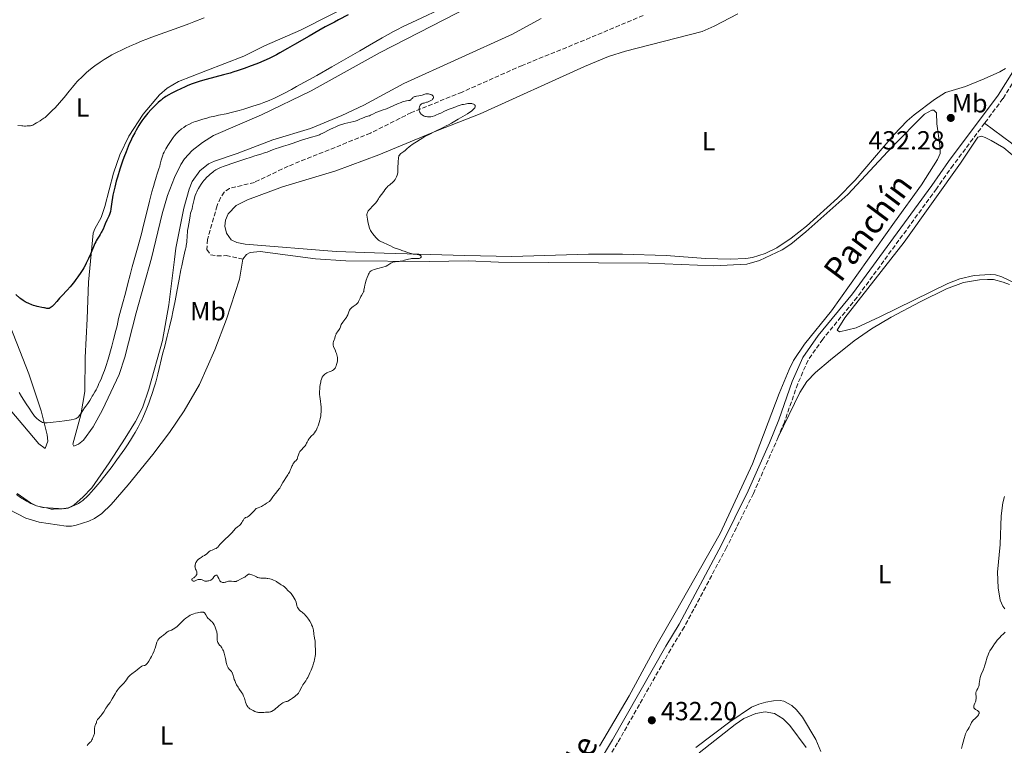
# Model space of a CAD drawing. Units: metres. Extents: x 629151 to 632636, y 4662532 to 4664909.
# Drawn here: x 629688 to 630065, y 4663812 to 4664089 of the extents above; entities that cross this region are included whole.
import ezdxf
from ezdxf.enums import TextEntityAlignment as Align

# ---------------------------------------------------------------- set-up
doc = ezdxf.new("R2010")
doc.units = ezdxf.units.M
doc.header["$MEASUREMENT"] = 0
doc.linetypes.add('DGN Style 3', pattern=[2.435891, 1.739922, -0.695969])
for name, color, linetype, lineweight in [('Acequia de obra', 4, 'Continuous', 0), ('Camino', 7, 'DGN Style 3', 0), ('Cota de punto acotado terreno', 7, 'Continuous', 0), ('Curva de nivel directora', 30, 'Continuous', 30), ('Curva de nivel intermedia', 30, 'Continuous', 0), ('Etiqueta de uso rústico', 92, 'Continuous', 0), ('Línea de cambio de uso (parcela vista)', 92, 'Continuous', 0), ('Margen derecho', 7, 'Continuous', 0), ('Punto acotado terreno (símbolo)', 7, 'Continuous', 0), ('Senda', 7, 'DGN Style 3', 0)]:
    doc.layers.add(name, color=color, linetype=linetype, lineweight=lineweight)
doc.styles.add('Style-Arial', font='arial.ttf')

# ---------------------------------------------------------------- blocks, each defined once
blk = doc.blocks.new('5PATER')
at = {"layer": 'Acequia de obra', "linetype": 'Continuous', "lineweight": 0}
h = blk.add_hatch(color=51, dxfattribs=at)
edge = h.paths.add_edge_path()
edge.add_ellipse((0, 0), major_axis=(-0.11, -0.111), ratio=0.999422, start_angle=0, end_angle=360)

msp = doc.modelspace()

# ---------------------------------------------------------------- linework, layer by layer
at = {"layer": 'Camino', "color": 7, "linetype": 'DGN Style 3', "lineweight": 0}
for points in [[(630108.83, 4664157.09, 430.55), (630105.19, 4664152.69, 430.58), (630098.36, 4664139.73, 430.68), (630095.67, 4664132.97, 430.65), (630093.82, 4664126.18, 430.63), (630088.63, 4664109.44, 430.61), (630077.62, 4664081.99, 430.79), (630075.42, 4664077.38, 430.82), (630064.04, 4664059.32, 430.95), (630056.99, 4664049.89, 430.88)], [(630056.99, 4664049.89, 430.88), (630045.05, 4664033.94, 431.04), (630038.61, 4664024.83, 431.17), (630008.3, 4663983.39, 431.56), (629995.12, 4663967.38, 431.95), (629989.5, 4663959.31, 431.75), (629985.56, 4663950.32, 431.81), (629980.45, 4663935.69, 431.79), (629978.14, 4663929.96, 431.77)], [(629978.14, 4663929.96, 431.77), (629968.6, 4663908.41, 431.94), (629958.37, 4663887.75, 431.93), (629942.16, 4663857.3, 432.12), (629937.01, 4663848.85, 432.31), (629916.67, 4663813.02, 432.39), (629905.58, 4663794.61, 432.46), (629898.39, 4663784.97, 432.6)]]:
    msp.add_polyline3d(points, dxfattribs=at)
at = {"layer": 'Curva de nivel directora', "color": 30, "linetype": 'Continuous', "lineweight": 30, "elevation": 425, "flags": 128}
for points in [[(629813.58, 4664091.4), (629809.92, 4664089.41), (629808.45, 4664088.61), (629804.88, 4664086.75), (629802.39, 4664085.37), (629798.74, 4664083.26), (629793.09, 4664079.97), (629790.46, 4664078.44), (629787.53, 4664076.78), (629786.24, 4664076.09), (629784.37, 4664075.14), (629783.42, 4664074.68), (629781.39, 4664073.78), (629779.36, 4664072.93), (629778.27, 4664072.5), (629776.57, 4664071.84), (629773.9, 4664070.87), (629771.19, 4664069.94), (629769.85, 4664069.52), (629768.53, 4664069.11), (629765.97, 4664068.38), (629759.3, 4664066.62), (629756.96, 4664065.95), (629755.9, 4664065.61), (629754.37, 4664065.08), (629753.62, 4664064.8), (629752.07, 4664064.16), (629751.26, 4664063.81), (629749.6, 4664063.06), (629747.95, 4664062.27), (629745.92, 4664061.23), (629745.04, 4664060.75), (629743.91, 4664060.1), (629743.43, 4664059.8), (629742.57, 4664059.2), (629742.04, 4664058.79), (629741.7, 4664058.5), (629741, 4664057.87), (629740.43, 4664057.34), (629739.24, 4664056.16), (629738.33, 4664055.2), (629737.02, 4664053.74), (629735.97, 4664052.47), (629735.47, 4664051.82), (629734.74, 4664050.8), (629734, 4664049.7), (629733.62, 4664049.09), (629732.56, 4664047.3), (629732.01, 4664046.3), (629731.17, 4664044.69), (629730.33, 4664042.93), (629729.91, 4664041.99), (629729.49, 4664041.03), (629728.67, 4664039), (629727.87, 4664036.87), (629727.35, 4664035.4), (629726.34, 4664032.37), (629725.39, 4664029.26), (629724.94, 4664027.72), (629724.34, 4664025.48), (629723.84, 4664023.38), (629723.63, 4664022.4), (629723.46, 4664021.48), (629723.19, 4664019.82), (629722.83, 4664017.17), (629722.66, 4664016.16), (629722.55, 4664015.73), (629722.31, 4664014.99), (629722.02, 4664014.33)], [(629722.02, 4664014.33), (629721.57, 4664013.43), (629721.32, 4664012.91), (629720.73, 4664011.52), (629719.87, 4664009.47), (629719.43, 4664008.52), (629719.21, 4664008.09), (629718.79, 4664007.34), (629718.38, 4664006.69), (629717.66, 4664005.62), (629717.26, 4664004.98), (629717.07, 4664004.63), (629716.76, 4664003.99), (629716.18, 4664002.63), (629715.06, 4663999.87), (629714.33, 4663998.2), (629713.47, 4663996.44), (629713, 4663995.54), (629712.5, 4663994.65), (629712.15, 4663994.06), (629711.42, 4663992.9), (629710.27, 4663991.21), (629709.48, 4663990.12), (629708.95, 4663989.43), (629707.89, 4663988.11), (629707.3, 4663987.41), (629706.15, 4663986.12), (629704.09, 4663983.92), (629703.22, 4663982.98), (629702.17, 4663981.78), (629701.11, 4663980.53), (629700.66, 4663980.06), (629700.45, 4663979.86), (629700.04, 4663979.54), (629699.64, 4663979.3), (629699.38, 4663979.19), (629699.22, 4663979.14), (629698.89, 4663979.08), (629698.71, 4663979.07), (629698.35, 4663979.1), (629697.97, 4663979.17), (629697.44, 4663979.3), (629697.16, 4663979.37), (629696.43, 4663979.52), (629695.31, 4663979.74), (629694.68, 4663979.89), (629694.23, 4663980.01), (629693.3, 4663980.3), (629692.58, 4663980.55), (629691.51, 4663980.98), (629690.57, 4663981.42), (629690.09, 4663981.68), (629689.32, 4663982.15), (629688.47, 4663982.75), (629688.01, 4663983.1), (629686.46, 4663984.4)]]:
    msp.add_lwpolyline(points, dxfattribs=at)
at = {"layer": 'Curva de nivel intermedia', "color": 30, "linetype": 'Continuous', "lineweight": 0, "flags": 128}
for points, elevation in [([(629850.18, 4664094.14), (629839.88, 4664089.34), (629834.61, 4664086.84), (629832.25, 4664085.67), (629831.02, 4664085.03), (629828.98, 4664083.9), (629826.64, 4664082.55), (629821.82, 4664079.73), (629818.03, 4664077.54), (629807.42, 4664071.5), (629801.61, 4664068.22), (629793.92, 4664063.94), (629791.9, 4664062.83), (629788.71, 4664061.13), (629786.41, 4664059.96), (629785.23, 4664059.41), (629784.55, 4664059.1), (629783.35, 4664058.59), (629781.42, 4664057.84), (629780.1, 4664057.37), (629777.19, 4664056.4), (629773.75, 4664055.33), (629771.95, 4664054.81), (629769.34, 4664054.11), (629766.99, 4664053.57), (629764.08, 4664052.97), (629762.61, 4664052.66), (629760.57, 4664052.18), (629759.53, 4664051.91), (629757.99, 4664051.47), (629756.51, 4664051.01), (629755.8, 4664050.77), (629755.13, 4664050.53), (629753.87, 4664050.02), (629752.72, 4664049.49), (629752.01, 4664049.12), (629751.56, 4664048.86), (629750.71, 4664048.34), (629749.93, 4664047.78), (629749.56, 4664047.49), (629749.01, 4664047.03), (629748.23, 4664046.27), (629747.84, 4664045.85), (629747.06, 4664044.92), (629746.67, 4664044.4), (629745.88, 4664043.3), (629745.12, 4664042.17), (629744.65, 4664041.43), (629743.84, 4664040.08)], 430), ([(629758.49, 4664090.25), (629754.56, 4664088.69), (629752.63, 4664087.95), (629748.84, 4664086.55), (629741.75, 4664083.98), (629738.53, 4664082.8), (629736.29, 4664081.93), (629734.88, 4664081.37), (629732.25, 4664080.28), (629731.03, 4664079.75), (629728.76, 4664078.74), (629726.72, 4664077.78), (629725.49, 4664077.17), (629723.29, 4664076.02), (629722.2, 4664075.43), (629720.32, 4664074.33), (629718.74, 4664073.32), (629717.82, 4664072.68), (629717.25, 4664072.27), (629716.18, 4664071.44), (629714.49, 4664070.06), (629713.45, 4664069.15), (629712.8, 4664068.55), (629711.6, 4664067.42), (629710.53, 4664066.37), (629710.03, 4664065.86), (629709.29, 4664065.06), (629708.14, 4664063.72), (629706.85, 4664062.13), (629704.95, 4664059.77), (629703.94, 4664058.57), (629702.39, 4664056.82), (629701.37, 4664055.73), (629700.72, 4664055.06), (629699.51, 4664053.84), (629698.34, 4664052.75), (629697.67, 4664052.16), (629697.26, 4664051.83), (629696.52, 4664051.29), (629695.77, 4664050.83), (629694.87, 4664050.35), (629694.44, 4664050.11), (629693.79, 4664049.72), (629692.98, 4664049.23), (629692.62, 4664049.06), (629692.46, 4664049), (629692.16, 4664048.93), (629691.88, 4664048.9), (629691.48, 4664048.9), (629691.26, 4664048.9), (629690.88, 4664048.87), (629690.26, 4664048.84), (629689.87, 4664048.83), (629689.18, 4664048.86), (629688.78, 4664048.89), (629687.34, 4664049.06)], 420), ([(629845.95, 4664060.44), (629845.71, 4664060.63), (629845.57, 4664060.72), (629845.25, 4664060.87), (629845.07, 4664060.94), (629844.79, 4664061.03), (629844.33, 4664061.12), (629843.86, 4664061.14), (629843.62, 4664061.13), (629843.38, 4664061.1), (629842.89, 4664060.99), (629841.93, 4664060.68), (629841.44, 4664060.54), (629840.69, 4664060.4), (629839.76, 4664060.27), (629839.34, 4664060.18), (629839.15, 4664060.12), (629838.81, 4664059.98), (629838.52, 4664059.82), (629838.36, 4664059.69), (629838.07, 4664059.42), (629837.89, 4664059.21), (629837.67, 4664058.94), (629837.55, 4664058.82), (629837.33, 4664058.68), (629837.2, 4664058.64), (629837.05, 4664058.6), (629836.67, 4664058.56), (629835.92, 4664058.45), (629835.41, 4664058.34), (629834.44, 4664058.06), (629833.86, 4664057.84), (629832.53, 4664057.31), (629829.62, 4664056.05), (629828.27, 4664055.48), (629826.6, 4664054.86), (629824.91, 4664054.28), (629824.21, 4664054.01), (629823.25, 4664053.55), (629822.16, 4664052.98), (629821.72, 4664052.77), (629821.52, 4664052.7), (629821.17, 4664052.6), (629820.56, 4664052.48), (629820.25, 4664052.39), (629819.7, 4664052.15), (629818.74, 4664051.68), (629818.14, 4664051.42), (629817.08, 4664051.02), (629816.29, 4664050.77), (629815.75, 4664050.61), (629814.68, 4664050.33), (629812.37, 4664049.8), (629811.55, 4664049.57), (629811.11, 4664049.43), (629810.65, 4664049.27), (629809.68, 4664048.89), (629808.66, 4664048.46), (629807.98, 4664048.14), (629806.63, 4664047.49), (629803.88, 4664046.07), (629803.05, 4664045.69), (629802.65, 4664045.52), (629802.26, 4664045.38), (629801.47, 4664045.13), (629799.55, 4664044.59), (629798.26, 4664044.2), (629795.81, 4664043.4), (629792.25, 4664042.18), (629790.67, 4664041.66), (629788.84, 4664041.1), (629787, 4664040.57), (629786.14, 4664040.28), (629784.71, 4664039.74), (629782.66, 4664038.92), (629781.64, 4664038.55), (629780.17, 4664038.07), (629777.95, 4664037.42), (629776.58, 4664036.99), (629774.09, 4664036.17), (629770.62, 4664034.98), (629769.11, 4664034.47), (629767.4, 4664033.93), (629765.82, 4664033.43), (629765.15, 4664033.18), (629764.23, 4664032.75), (629763.75, 4664032.49), (629763.02, 4664032.05), (629762.27, 4664031.55), (629761.88, 4664031.27), (629760.85, 4664030.44), (629760.33, 4664029.99), (629759.56, 4664029.24), (629758.81, 4664028.42), (629758.44, 4664027.99), (629758.08, 4664027.53), (629757.4, 4664026.59), (629756.76, 4664025.6), (629756.38, 4664024.94), (629755.91, 4664024.06), (629755.7, 4664023.63)], 435), ([(629834.96, 4664039.16), (629835.42, 4664039.49), (629836.1, 4664040.08), (629837.01, 4664040.92), (629837.46, 4664041.3), (629838.14, 4664041.78), (629839.14, 4664042.4), (629839.73, 4664042.77), (629841.2, 4664043.75), (629842.17, 4664044.35), (629843.36, 4664045.04), (629844.05, 4664045.41), (629844.8, 4664045.8), (629846.46, 4664046.61), (629849.89, 4664048.25), (629851.4, 4664049.01), (629852.05, 4664049.35), (629853.15, 4664049.97), (629855.63, 4664051.5), (629859.21, 4664053.52), (629860.19, 4664054.15), (629860.73, 4664054.55), (629861.05, 4664054.81), (629861.58, 4664055.28), (629861.96, 4664055.68), (629862.09, 4664055.86), (629862.21, 4664056.13), (629862.24, 4664056.39), (629862.22, 4664056.52), (629862.14, 4664056.76), (629862.06, 4664056.88), (629861.89, 4664057.05), (629861.67, 4664057.2), (629861.52, 4664057.27), (629861.18, 4664057.38), (629860.98, 4664057.41), (629860.64, 4664057.45), (629860.24, 4664057.46), (629859.33, 4664057.4), (629858.34, 4664057.26), (629857.67, 4664057.14), (629857.23, 4664057.04), (629856.43, 4664056.84), (629856.02, 4664056.72), (629855.33, 4664056.47), (629854.74, 4664056.23), (629854.05, 4664055.93), (629853.72, 4664055.79), (629852.96, 4664055.5), (629851.89, 4664055.12), (629851.32, 4664054.89), (629850.4, 4664054.47), (629849.03, 4664053.8), (629848.28, 4664053.45), (629847.21, 4664052.99), (629846.66, 4664052.79), (629845.81, 4664052.53), (629845.25, 4664052.42), (629844.98, 4664052.38), (629844.57, 4664052.35), (629844.16, 4664052.35), (629843.9, 4664052.37), (629843.4, 4664052.45), (629843.16, 4664052.51), (629842.7, 4664052.67), (629842.28, 4664052.87), (629842.03, 4664053.02), (629841.87, 4664053.12), (629841.59, 4664053.36), (629841.39, 4664053.56), (629841.27, 4664053.71), (629841.08, 4664054.01), (629841, 4664054.17), (629840.88, 4664054.49), (629840.81, 4664054.81), (629840.79, 4664055.03), (629840.79, 4664055.46), (629840.81, 4664055.7), (629840.92, 4664056.16), (629841.08, 4664056.58), (629841.21, 4664056.82), (629841.4, 4664057.09), (629841.51, 4664057.2), (629841.63, 4664057.3), (629841.89, 4664057.45), (629842.18, 4664057.54), (629842.65, 4664057.65), (629842.93, 4664057.71), (629843.58, 4664057.91), (629843.93, 4664058.03), (629844.46, 4664058.24), (629845.19, 4664058.59), (629845.7, 4664058.92), (629845.9, 4664059.08), (629846.13, 4664059.33), (629846.26, 4664059.57), (629846.29, 4664059.7), (629846.3, 4664059.82), (629846.24, 4664060.06), (629846.1, 4664060.3), (629845.95, 4664060.44)], 435), ([(629743.84, 4664040.08), (629743.6, 4664039.64), (629743.2, 4664038.87), (629742.89, 4664038.2), (629742.73, 4664037.77), (629742.45, 4664036.91), (629742.16, 4664035.84), (629741.77, 4664034.31), (629741.55, 4664033.56), (629741.19, 4664032.45), (629740.56, 4664030.59), (629740.15, 4664029.31), (629739.5, 4664027.08), (629739.13, 4664025.78), (629738.56, 4664023.65), (629737.66, 4664020.18), (629736.75, 4664016.49), (629735.38, 4664010.91), (629734.54, 4664007.67), (629733.06, 4664002.21), (629731.07, 4663994.97), (629730.24, 4663991.94), (629729.38, 4663988.59), (629728.62, 4663985.51), (629728.25, 4663984.12), (629727.6, 4663981.82), (629726.67, 4663978.62), (629726.28, 4663977.16), (629725.82, 4663975.22), (629725.22, 4663972.46), (629724.8, 4663970.66), (629723.9, 4663967.24), (629723.2, 4663964.68), (629721.78, 4663959.78), (629720.9, 4663956.89), (629720.4, 4663955.38), (629720.1, 4663954.53), (629719.58, 4663953.16), (629719.09, 4663952.03), (629718.55, 4663950.92), (629718.32, 4663950.43), (629717.99, 4663949.66), (629717.53, 4663948.57), (629717.25, 4663948.01), (629716.75, 4663947.18), (629716.04, 4663946.1), (629715.72, 4663945.59), (629715.31, 4663944.87), (629714.82, 4663943.96), (629714.55, 4663943.51), (629714.06, 4663942.82), (629713.26, 4663941.77), (629712.82, 4663941.15), (629712.12, 4663940.08), (629711.19, 4663938.65), (629710.78, 4663938.05), (629710.43, 4663937.63), (629710.25, 4663937.46), (629709.93, 4663937.23), (629709.53, 4663937.04), (629709.28, 4663936.95), (629708.85, 4663936.82), (629707.69, 4663936.57), (629706.93, 4663936.43), (629705.16, 4663936.16), (629703.22, 4663935.89), (629700.74, 4663935.59), (629699.69, 4663935.49), (629698.48, 4663935.4), (629698.01, 4663935.39), (629697.75, 4663935.39), (629697.3, 4663935.42), (629696.94, 4663935.49), (629696.74, 4663935.56), (629696.35, 4663935.73), (629696.13, 4663935.85), (629695.68, 4663936.14), (629695.21, 4663936.49), (629694.58, 4663937.02), (629694.28, 4663937.31), (629693.68, 4663937.95), (629693.35, 4663938.36), (629692.76, 4663939.16), (629691.55, 4663940.98), (629690.46, 4663942.7), (629688.71, 4663945.47), (629687.74, 4663946.96)], 430), ([(629835.21, 4663997.52), (629836.73, 4663997.96), (629837.48, 4663998.12), (629837.84, 4663998.17), (629838.52, 4663998.22), (629840.23, 4663998.19), (629840.78, 4663998.24), (629841, 4663998.29), (629841.26, 4663998.4), (629841.45, 4663998.55), (629841.51, 4663998.64), (629841.56, 4663998.83), (629841.52, 4663999.08), (629841.42, 4663999.23), (629841.18, 4663999.44), (629841.06, 4663999.5), (629840.86, 4663999.58), (629840.62, 4663999.64), (629840.03, 4663999.73), (629838.53, 4663999.91), (629837.66, 4664000.07), (629837.21, 4664000.19), (629836.29, 4664000.48), (629835.37, 4664000.82), (629834.2, 4664001.29), (629833.65, 4664001.5), (629832.54, 4664001.9), (629831.25, 4664002.34), (629830.65, 4664002.58), (629829.77, 4664002.99), (629828.67, 4664003.57), (629828.18, 4664003.82), (629827.54, 4664004.11), (629826.78, 4664004.43), (629826.41, 4664004.6), (629825.89, 4664004.86), (629825.63, 4664005.01), (629825.24, 4664005.27), (629824.87, 4664005.55), (629824.69, 4664005.71), (629824.53, 4664005.88), (629824.21, 4664006.24), (629823.11, 4664007.63), (629822.68, 4664008.17), (629822.45, 4664008.53), (629822.2, 4664008.96), (629822.08, 4664009.22), (629821.83, 4664009.82), (629821.71, 4664010.18), (629821.52, 4664010.78), (629821.27, 4664011.74), (629821.14, 4664012.29), (629820.96, 4664013.21), (629820.7, 4664014.83), (629820.78, 4664015.19), (629820.84, 4664015.41), (629821.01, 4664015.83), (629821.1, 4664016.02), (629821.32, 4664016.39), (629821.56, 4664016.73), (629822.11, 4664017.36), (629822.78, 4664018.04), (629823.66, 4664018.93), (629824.05, 4664019.38), (629824.55, 4664020.06), (629825.17, 4664021.01), (629825.5, 4664021.52), (629827.23, 4664023.78), (629827.64, 4664024.4), (629828.09, 4664025.09), (629828.35, 4664025.39), (629828.81, 4664025.81), (629829.56, 4664026.38), (629829.96, 4664026.7), (629830.51, 4664027.19), (629830.79, 4664027.46), (629831.18, 4664027.91), (629831.54, 4664028.4), (629831.7, 4664028.66), (629831.85, 4664028.93), (629832.11, 4664029.49), (629832.32, 4664030.06), (629832.43, 4664030.43), (629832.57, 4664031.1), (629832.62, 4664031.74), (629832.6, 4664032.47), (629832.6, 4664032.85), (629832.64, 4664033.49), (629832.72, 4664034.41), (629832.76, 4664034.87), (629832.78, 4664035.54), (629832.81, 4664036.37), (629832.85, 4664036.76), (629832.96, 4664037.23), (629833.04, 4664037.45), (629833.21, 4664037.76), (629833.45, 4664038.06), (629833.59, 4664038.2), (629833.75, 4664038.33), (629834.11, 4664038.6), (629834.96, 4664039.16)], 435), ([(629755.7, 4664023.63), (629755.49, 4664023.15), (629755.13, 4664022.23), (629754.84, 4664021.35), (629754.68, 4664020.78), (629754.44, 4664019.71), (629754.14, 4664018.15), (629753.92, 4664017.24), (629753.57, 4664016.16), (629753.33, 4664015.53), (629753.2, 4664014.55), (629752.93, 4664012.85), (629752.41, 4664010.1), (629752.22, 4664008.86), (629752.15, 4664008.24), (629752.04, 4664006.97), (629751.86, 4664004.43), (629751.71, 4664003.21), (629751.6, 4664002.61), (629751.32, 4664001.36), (629750.49, 4663997.96), (629749.95, 4663995.42), (629749.65, 4663993.87), (629748.98, 4663990.28), (629747.99, 4663984.85), (629747.45, 4663982.02), (629746.61, 4663977.83), (629746.18, 4663975.83), (629745.3, 4663972.04), (629744.43, 4663968.5), (629743.32, 4663964.16), (629742.8, 4663962.13), (629740.81, 4663953.93), (629740.15, 4663951.43), (629739.81, 4663950.2), (629739.45, 4663948.99), (629738.68, 4663946.63), (629737.89, 4663944.37), (629737.37, 4663942.95), (629736.35, 4663940.37), (629735.31, 4663937.91), (629734.65, 4663936.45), (629734.2, 4663935.53), (629733.27, 4663933.68), (629732.2, 4663931.71), (629731.56, 4663930.62), (629730.43, 4663928.78), (629729, 4663926.62), (629728.16, 4663925.4), (629727.23, 4663924.07), (629725.14, 4663921.2), (629722.92, 4663918.22), (629720.04, 4663914.47), (629718.75, 4663912.84), (629717.88, 4663911.77), (629716.4, 4663910.02), (629715.22, 4663908.69), (629714.57, 4663908), (629713.52, 4663906.97), (629712.63, 4663906.15), (629712.15, 4663905.75), (629711.32, 4663905.14), (629710.48, 4663904.59), (629709.99, 4663904.32), (629709.12, 4663903.89), (629708.17, 4663903.49), (629707.66, 4663903.3), (629706.88, 4663903.03), (629706.13, 4663902.81), (629705.77, 4663902.73), (629705.44, 4663902.66), (629704.83, 4663902.58), (629704.26, 4663902.55), (629703.51, 4663902.53), (629703.12, 4663902.52), (629702.19, 4663902.47), (629700.93, 4663902.4), (629700.35, 4663902.41), (629700.09, 4663902.43), (629699.61, 4663902.51), (629698.22, 4663902.85), (629697.4, 4663903), (629696.16, 4663903.23), (629695.5, 4663903.38), (629694.48, 4663903.69), (629693.77, 4663903.95), (629693.29, 4663904.14), (629692.28, 4663904.6), (629691.21, 4663905.14), (629690.65, 4663905.45), (629689.78, 4663905.97), (629688.35, 4663906.88), (629686.81, 4663907.97)], 435), ([(629807.16, 4663955.18), (629807.57, 4663955.39), (629807.95, 4663955.64), (629808.13, 4663955.78), (629808.38, 4663956.02), (629808.6, 4663956.3), (629808.73, 4663956.51), (629808.95, 4663956.94), (629809.05, 4663957.17), (629809.21, 4663957.64), (629809.34, 4663958.1), (629809.51, 4663958.95), (629809.6, 4663959.69), (629809.6, 4663960.1), (629809.57, 4663960.36), (629809.46, 4663960.91), (629809.15, 4663961.91), (629808.94, 4663962.45), (629808.6, 4663963.23), (629808.15, 4663964.15), (629807.98, 4663964.58), (629807.87, 4663965.01), (629807.85, 4663965.24), (629807.86, 4663965.47), (629807.94, 4663965.95), (629808.07, 4663966.44), (629808.29, 4663967.11), (629808.4, 4663967.43), (629808.79, 4663968.81), (629808.97, 4663969.25), (629809.08, 4663969.47), (629809.21, 4663969.69), (629809.5, 4663970.13), (629810.14, 4663971.02), (629810.41, 4663971.46), (629810.52, 4663971.69), (629810.7, 4663972.13), (629811, 4663972.97), (629811.17, 4663973.36), (629811.28, 4663973.54), (629811.53, 4663973.9), (629812.4, 4663974.91), (629812.76, 4663975.37), (629812.92, 4663975.62), (629813.15, 4663976.02), (629813.48, 4663976.72), (629813.92, 4663977.84), (629814.19, 4663978.41), (629814.41, 4663978.78), (629814.54, 4663978.95), (629814.74, 4663979.2), (629814.98, 4663979.43), (629815.51, 4663979.83), (629816.62, 4663980.59), (629816.95, 4663980.86), (629817.1, 4663981), (629817.29, 4663981.24), (629817.41, 4663981.4), (629817.61, 4663981.75), (629817.86, 4663982.29), (629818.15, 4663983.02), (629818.31, 4663983.37), (629818.44, 4663983.62), (629818.73, 4663984.1), (629819.28, 4663984.97), (629819.49, 4663985.4), (629819.56, 4663985.61), (629819.66, 4663986.07), (629819.81, 4663987.21), (629819.96, 4663987.97), (629820.1, 4663988.57), (629820.49, 4663989.9), (629820.85, 4663990.91), (629821.22, 4663991.82), (629821.4, 4663992.21), (629821.64, 4663992.64), (629821.77, 4663992.83), (629821.96, 4663993.07), (629822.09, 4663993.21), (629822.38, 4663993.45), (629822.72, 4663993.64), (629822.98, 4663993.76), (629823.6, 4663993.98), (629824.94, 4663994.36), (629826.91, 4663994.91), (629827.78, 4663995.19), (629828.14, 4663995.33), (629828.75, 4663995.61), (629829.21, 4663995.88), (629829.94, 4663996.37), (629830.4, 4663996.64), (629830.64, 4663996.75), (629831.02, 4663996.88), (629831.43, 4663996.98), (629831.65, 4663997.01), (629832.37, 4663997.06), (629833.09, 4663997.1), (629833.49, 4663997.13), (629834.14, 4663997.24), (629834.49, 4663997.32), (629835.21, 4663997.52)], 435), ([(629775.84, 4663899.97), (629776.18, 4663900.26), (629777.03, 4663901.06), (629777.56, 4663901.59), (629778.49, 4663902.59), (629779.24, 4663902.9), (629780.42, 4663903.44), (629781.26, 4663903.91), (629781.69, 4663904.17), (629782.34, 4663904.62), (629783.48, 4663905.37), (629783.79, 4663905.63), (629783.92, 4663905.77), (629784.05, 4663905.93), (629784.29, 4663906.28), (629784.8, 4663907.12), (629785.13, 4663907.58), (629785.78, 4663908.34), (629786.78, 4663909.48), (629787.26, 4663910.12), (629787.48, 4663910.45), (629787.9, 4663911.16), (629788.68, 4663912.62), (629789.08, 4663913.33), (629789.73, 4663914.32), (629790.54, 4663915.47), (629790.85, 4663915.95), (629790.97, 4663916.16), (629791.16, 4663916.55), (629791.52, 4663917.55), (629791.76, 4663918.07), (629792.13, 4663918.77), (629792.3, 4663919.1), (629792.45, 4663919.42), (629792.63, 4663919.82), (629792.73, 4663920), (629792.91, 4663920.27), (629793.02, 4663920.4), (629793.28, 4663920.65), (629793.67, 4663921.01), (629793.86, 4663921.21), (629794.11, 4663921.55), (629794.22, 4663921.75), (629794.3, 4663921.97), (629794.43, 4663922.45), (629794.6, 4663923.17), (629794.72, 4663923.55), (629794.89, 4663923.93), (629794.99, 4663924.12), (629795.18, 4663924.39), (629795.65, 4663924.95), (629796.72, 4663926.06), (629797.2, 4663926.64), (629797.4, 4663926.94), (629797.74, 4663927.55), (629797.94, 4663927.97), (629798.21, 4663928.52), (629798.35, 4663928.79), (629798.6, 4663929.19), (629798.74, 4663929.39), (629798.97, 4663929.67), (629799.51, 4663930.25), (629800.32, 4663931.11), (629800.74, 4663931.62), (629801.14, 4663932.19), (629801.34, 4663932.51), (629801.62, 4663933.04), (629801.8, 4663933.41), (629802.13, 4663934.21), (629802.28, 4663934.63), (629802.56, 4663935.48), (629802.79, 4663936.35), (629802.93, 4663936.93), (629803.13, 4663938.03), (629803.21, 4663938.62), (629803.29, 4663939.71), (629803.29, 4663940.71), (629803.26, 4663941.35), (629803.13, 4663942.58), (629803.01, 4663943.49), (629802.85, 4663944.73), (629802.78, 4663945.36), (629802.71, 4663946.33), (629802.7, 4663946.82), (629802.7, 4663947.33), (629802.74, 4663948.34), (629802.84, 4663949.33), (629802.92, 4663949.96), (629803.12, 4663951.07), (629803.2, 4663951.42), (629803.39, 4663952.03), (629803.59, 4663952.52), (629803.73, 4663952.8), (629804.06, 4663953.29), (629804.45, 4663953.73), (629804.68, 4663953.94), (629805.06, 4663954.22), (629805.51, 4663954.49), (629805.77, 4663954.61), (629806.34, 4663954.84), (629807.16, 4663955.18)], 435), ([(629763, 4663877.14), (629762.75, 4663876.99), (629762.58, 4663876.84), (629762.27, 4663876.46), (629761.84, 4663875.86), (629761.58, 4663875.59), (629761.26, 4663875.34), (629761.06, 4663875.23), (629760.83, 4663875.14), (629760.33, 4663874.99), (629759.97, 4663874.92), (629759.72, 4663874.89), (629759.25, 4663874.87), (629758.78, 4663874.9), (629758.58, 4663874.94), (629758.25, 4663875.05), (629757.72, 4663875.34), (629757.46, 4663875.46), (629757.31, 4663875.5), (629756.98, 4663875.54), (629756.75, 4663875.53), (629756.26, 4663875.46), (629755.89, 4663875.35), (629754.89, 4663874.91), (629754.61, 4663874.84), (629754.47, 4663874.85), (629754.35, 4663874.88), (629754.12, 4663875.03), (629753.95, 4663875.23), (629753.89, 4663875.33), (629753.82, 4663875.52), (629753.81, 4663875.64), (629753.94, 4663875.84), (629754.6, 4663876.18), (629754.98, 4663876.46), (629755.17, 4663876.63), (629755.42, 4663876.92), (629755.62, 4663877.23), (629755.69, 4663877.38), (629755.74, 4663877.54), (629755.79, 4663877.86), (629755.77, 4663878.16), (629755.73, 4663878.36), (629755.59, 4663878.75), (629755.45, 4663879.03), (629755.26, 4663879.4), (629755.18, 4663879.61), (629755.08, 4663879.96), (629755.04, 4663880.16), (629755.02, 4663880.55), (629755.04, 4663880.77), (629755.09, 4663881.1), (629755.18, 4663881.45), (629755.24, 4663881.63), (629755.41, 4663881.99), (629755.51, 4663882.17), (629755.69, 4663882.44), (629755.91, 4663882.71), (629756.41, 4663883.21), (629756.98, 4663883.67), (629757.36, 4663883.94), (629758.06, 4663884.38), (629758.66, 4663884.7), (629759.22, 4663885), (629759.45, 4663885.18), (629759.81, 4663885.56), (629760.18, 4663885.95), (629760.41, 4663886.15), (629760.81, 4663886.42), (629761.04, 4663886.54), (629761.56, 4663886.74), (629762.64, 4663887.15), (629763.12, 4663887.4), (629763.33, 4663887.55), (629763.71, 4663887.9), (629764.54, 4663888.88), (629765.13, 4663889.52), (629766.33, 4663890.69), (629768.12, 4663892.36), (629768.9, 4663893.12), (629769.22, 4663893.47), (629769.75, 4663894.06), (629770.5, 4663894.96), (629770.82, 4663895.28), (629770.98, 4663895.42), (629771.32, 4663895.65), (629772, 4663896.08), (629772.31, 4663896.35), (629772.45, 4663896.51), (629772.72, 4663896.87), (629772.96, 4663897.28), (629773.26, 4663897.83), (629773.4, 4663898.09), (629773.69, 4663898.56), (629773.84, 4663898.75), (629774.07, 4663899), (629774.33, 4663899.17), (629774.47, 4663899.23), (629774.93, 4663899.38), (629775.31, 4663899.58), (629775.84, 4663899.97)], 435), ([(629800.15, 4663856.96), (629799.93, 4663857.56), (629799.65, 4663858.2), (629799.44, 4663858.63), (629798.95, 4663859.51), (629798.4, 4663860.38), (629798.11, 4663860.8), (629797.67, 4663861.39), (629797.23, 4663861.91), (629797.02, 4663862.14), (629796.82, 4663862.34), (629796.43, 4663862.68), (629796.07, 4663862.96), (629795.62, 4663863.28), (629795.41, 4663863.43), (629795.01, 4663863.76), (629794.83, 4663863.94), (629794.57, 4663864.26), (629794.35, 4663864.63), (629794.26, 4663864.84), (629794.17, 4663865.08), (629794.02, 4663865.6), (629793.69, 4663866.79), (629793.47, 4663867.43), (629793.33, 4663867.76), (629793, 4663868.41), (629792.64, 4663869.03), (629792.38, 4663869.42), (629791.88, 4663870.09), (629791.34, 4663870.66), (629790.72, 4663871.22), (629790.44, 4663871.47), (629790.06, 4663871.88), (629789.55, 4663872.43), (629789.25, 4663872.68), (629788.74, 4663873.01), (629787.99, 4663873.44), (629787.61, 4663873.68), (629787.05, 4663874.1), (629786.52, 4663874.5), (629786.22, 4663874.71), (629785.7, 4663875), (629785.1, 4663875.28), (629784.49, 4663875.49), (629784.18, 4663875.59), (629783.69, 4663875.72), (629782.95, 4663875.87), (629782.58, 4663875.92), (629782.21, 4663875.95), (629781.51, 4663875.99), (629780.24, 4663876.03), (629779.69, 4663876.08), (629779.45, 4663876.13), (629779, 4663876.27), (629778.59, 4663876.46), (629777.76, 4663876.89), (629777.13, 4663877.19), (629776.8, 4663877.32), (629776.32, 4663877.46), (629776.02, 4663877.51), (629775.87, 4663877.52), (629775.67, 4663877.51), (629775.49, 4663877.47), (629775.37, 4663877.42), (629775.16, 4663877.31), (629774.87, 4663877.08), (629774.48, 4663876.73), (629774.28, 4663876.55), (629774.1, 4663876.43), (629773.73, 4663876.21), (629772.46, 4663875.58), (629771.6, 4663875.12), (629771.17, 4663874.92), (629770.74, 4663874.78), (629770.52, 4663874.74), (629770.3, 4663874.73), (629769.86, 4663874.76), (629768.97, 4663874.89), (629768.51, 4663874.91), (629768.29, 4663874.89), (629767.84, 4663874.8), (629767.4, 4663874.67), (629766.85, 4663874.49), (629766.6, 4663874.41), (629766.14, 4663874.31), (629765.93, 4663874.29), (629765.65, 4663874.3), (629765.51, 4663874.33), (629765.26, 4663874.42), (629765.05, 4663874.54), (629764.95, 4663874.62), (629764.81, 4663874.75), (629764.6, 4663875.01), (629764.29, 4663875.52), (629764.1, 4663875.93), (629763.83, 4663876.5), (629763.69, 4663876.75), (629763.48, 4663877.04), (629763.36, 4663877.13), (629763.25, 4663877.17), (629763, 4663877.14)], 435), ([(629730.93, 4663839.44), (629732.33, 4663840.47), (629732.94, 4663840.94), (629733.63, 4663841.54), (629734.26, 4663842.11), (629734.52, 4663842.29), (629734.66, 4663842.36), (629734.95, 4663842.46), (629735.54, 4663842.58), (629735.83, 4663842.67), (629736.09, 4663842.79), (629736.21, 4663842.88), (629736.41, 4663843.04), (629736.74, 4663843.4), (629737.13, 4663843.92), (629737.35, 4663844.26), (629738.03, 4663845.4), (629738.39, 4663846.06), (629738.93, 4663847.12), (629739.41, 4663848.19), (629739.61, 4663848.7), (629739.79, 4663849.19), (629740.06, 4663850.09), (629740.47, 4663851.55), (629740.68, 4663852.1), (629740.8, 4663852.32), (629740.89, 4663852.46), (629741.1, 4663852.7), (629741.44, 4663853.02), (629742.25, 4663853.64), (629742.94, 4663854.23), (629743.88, 4663855.03), (629744.32, 4663855.36), (629744.53, 4663855.49), (629744.92, 4663855.7), (629746.1, 4663856.18), (629746.69, 4663856.48), (629746.99, 4663856.66), (629747.45, 4663856.95), (629748.08, 4663857.42), (629748.61, 4663857.92), (629749.6, 4663858.98), (629750.39, 4663859.75), (629750.84, 4663860.15), (629751.57, 4663860.74), (629752.28, 4663861.25), (629752.66, 4663861.49), (629753.25, 4663861.84), (629753.88, 4663862.14), (629754.21, 4663862.28), (629754.55, 4663862.41), (629755.24, 4663862.63), (629755.94, 4663862.8), (629756.38, 4663862.89), (629757.17, 4663863.01), (629757.61, 4663863.04), (629757.81, 4663863.03), (629758.07, 4663863), (629758.3, 4663862.94), (629758.41, 4663862.9), (629758.56, 4663862.81), (629758.66, 4663862.74), (629758.84, 4663862.56), (629758.97, 4663862.4), (629759.22, 4663862.02), (629759.73, 4663861.15), (629759.99, 4663860.75), (629760.13, 4663860.58), (629760.42, 4663860.28), (629760.71, 4663860.02), (629761.09, 4663859.73), (629761.26, 4663859.59), (629761.59, 4663859.28), (629761.74, 4663859.1), (629761.97, 4663858.78), (629762.34, 4663858.12), (629762.71, 4663857.32), (629762.9, 4663856.86), (629763.16, 4663856.15), (629763.37, 4663855.44), (629763.45, 4663855.1), (629763.51, 4663854.77), (629763.57, 4663854.17), (629763.57, 4663853.64), (629763.55, 4663853.02), (629763.54, 4663852.75), (629763.56, 4663852.23), (629763.61, 4663851.94), (629763.66, 4663851.77), (629763.78, 4663851.44), (629764.02, 4663850.96), (629764.17, 4663850.74), (629764.44, 4663850.41), (629764.87, 4663849.96), (629765.11, 4663849.69), (629765.35, 4663849.34), (629765.47, 4663849.13), (629765.72, 4663848.63), (629765.88, 4663848.24), (629766.17, 4663847.38), (629766.46, 4663846.32)], 435), ([(629766.46, 4663846.32), (629766.68, 4663845.23), (629766.93, 4663843.85), (629767.08, 4663843.24), (629767.17, 4663842.95), (629767.37, 4663842.44), (629767.6, 4663841.99), (629767.76, 4663841.73), (629768.12, 4663841.26), (629768.96, 4663840.38), (629769.19, 4663840.05), (629769.3, 4663839.85), (629769.39, 4663839.64), (629769.54, 4663839.15), (629769.86, 4663837.94), (629770.08, 4663837.24), (629770.22, 4663836.86), (629770.56, 4663836.07), (629770.95, 4663835.28), (629771.51, 4663834.29), (629771.8, 4663833.84), (629773, 4663832.17), (629773.34, 4663831.59), (629773.5, 4663831.27), (629773.65, 4663830.92), (629773.92, 4663830.15), (629774.39, 4663828.59), (629774.6, 4663827.91), (629774.82, 4663827.37), (629774.94, 4663827.15), (629775.21, 4663826.77), (629775.43, 4663826.54), (629775.6, 4663826.39), (629776, 4663826.1), (629776.79, 4663825.64), (629777.24, 4663825.4), (629777.95, 4663825.08), (629778.65, 4663824.83), (629778.98, 4663824.73), (629779.29, 4663824.66), (629779.86, 4663824.6), (629780.38, 4663824.6), (629781.32, 4663824.68), (629781.99, 4663824.71), (629782.9, 4663824.75), (629783.36, 4663824.8), (629783.77, 4663824.88), (629783.99, 4663824.95), (629784.33, 4663825.08), (629784.88, 4663825.37), (629785.52, 4663825.82), (629785.88, 4663826.11), (629786.41, 4663826.57), (629787.19, 4663827.26), (629787.62, 4663827.6), (629788.31, 4663828.09), (629788.68, 4663828.31), (629789.2, 4663828.57), (629789.47, 4663828.68), (629789.89, 4663828.81), (629790.32, 4663828.91), (629790.54, 4663828.94), (629791.56, 4663829.59), (629792.3, 4663830.1), (629793.22, 4663830.8), (629793.61, 4663831.11), (629794.08, 4663831.52), (629794.27, 4663831.71), (629794.58, 4663832.06), (629794.75, 4663832.29), (629795.05, 4663832.83), (629795.84, 4663834.41), (629796.29, 4663835.19), (629797.37, 4663836.72), (629797.86, 4663837.52), (629798.14, 4663838.04), (629798.69, 4663839.16), (629798.98, 4663839.8), (629799.43, 4663840.82), (629800.06, 4663842.46), (629800.42, 4663843.55), (629800.58, 4663844.09), (629800.78, 4663844.86), (629800.93, 4663845.6), (629801.01, 4663846.07), (629801.1, 4663846.94), (629801.13, 4663847.35), (629801.14, 4663848.11), (629801.12, 4663848.81), (629801.04, 4663849.98), (629801, 4663851), (629800.96, 4663852.03), (629800.92, 4663852.47), (629800.8, 4663853.12), (629800.6, 4663853.98), (629800.52, 4663854.42), (629800.45, 4663855.11), (629800.39, 4663855.77), (629800.35, 4663856.12), (629800.23, 4663856.67), (629800.15, 4663856.96)], 435), ([(630048.22, 4663810.86), (630048.59, 4663812.46), (630048.82, 4663813.35), (630049.2, 4663814.69), (630049.6, 4663815.93), (630049.79, 4663816.47), (630049.98, 4663816.95), (630050.35, 4663817.71), (630050.69, 4663818.29), (630051.09, 4663818.91), (630051.26, 4663819.2), (630051.6, 4663819.89), (630052.03, 4663820.79), (630052.27, 4663821.19), (630052.41, 4663821.37), (630052.71, 4663821.69), (630053.39, 4663822.29), (630053.74, 4663822.61), (630053.97, 4663822.85), (630054.4, 4663823.37), (630054.66, 4663823.77), (630054.84, 4663824.14), (630054.9, 4663824.3), (630054.92, 4663824.45), (630054.9, 4663824.71), (630054.78, 4663824.94), (630054.65, 4663825.07), (630054.28, 4663825.36), (630053.55, 4663825.85), (630053.22, 4663826.14), (630053.04, 4663826.35), (630052.97, 4663826.46), (630052.9, 4663826.63), (630052.87, 4663826.81), (630052.87, 4663826.94), (630052.91, 4663827.2), (630053.05, 4663827.6), (630053.31, 4663828.17), (630053.43, 4663828.46), (630053.52, 4663828.68), (630053.65, 4663829.11), (630053.74, 4663829.55), (630053.77, 4663829.85), (630053.78, 4663830.45), (630053.75, 4663830.9), (630053.7, 4663831.51), (630053.7, 4663831.81), (630053.74, 4663832.27), (630053.8, 4663832.5), (630053.87, 4663832.73), (630054.09, 4663833.19), (630054.44, 4663833.84), (630054.61, 4663834.19), (630054.82, 4663834.77), (630054.9, 4663835.08), (630055.01, 4663835.76), (630055.18, 4663837.23), (630055.33, 4663838), (630055.44, 4663838.38), (630055.72, 4663839.16), (630056.43, 4663840.87), (630056.81, 4663841.86), (630057, 4663842.41), (630057.36, 4663843.55), (630058.03, 4663845.79), (630058.34, 4663846.73), (630058.49, 4663847.12), (630058.78, 4663847.76), (630059.06, 4663848.27), (630059.65, 4663849.13), (630060.14, 4663849.84), (630060.88, 4663850.91), (630061.3, 4663851.47), (630061.9, 4663852.24), (630062.21, 4663852.62), (630062.72, 4663853.19), (630063.54, 4663854.04), (630064.14, 4663854.58), (630064.93, 4663855.32)], 430), ([(629713.81, 4663812.08), (629714.19, 4663812.52), (629714.95, 4663813.25), (629715.27, 4663813.6), (629715.4, 4663813.79), (629715.61, 4663814.17), (629715.78, 4663814.57), (629715.96, 4663815.07), (629716.05, 4663815.3), (629716.2, 4663815.61), (629716.39, 4663816.01), (629716.48, 4663816.23), (629716.58, 4663816.59), (629716.62, 4663816.8), (629716.63, 4663817.04), (629716.64, 4663817.56), (629716.63, 4663818.66), (629716.67, 4663819.15), (629716.71, 4663819.36), (629716.84, 4663819.72), (629717.14, 4663820.26), (629717.24, 4663820.49), (629717.32, 4663820.85), (629717.38, 4663821.2), (629717.44, 4663821.4), (629717.61, 4663821.74), (629717.74, 4663821.92), (629718.08, 4663822.34), (629718.98, 4663823.34), (629719.46, 4663823.93), (629719.69, 4663824.25), (629720.14, 4663824.92), (629720.96, 4663826.26), (629721.34, 4663826.84), (629721.87, 4663827.57), (629722.54, 4663828.43), (629722.88, 4663828.92), (629723.4, 4663829.82), (629724.11, 4663831.16), (629724.48, 4663831.83), (629724.99, 4663832.65), (629725.25, 4663833.04), (629725.66, 4663833.59), (629726.31, 4663834.36), (629727.01, 4663835.09), (629727.92, 4663836.03), (629728.32, 4663836.49), (629728.81, 4663837.18), (629729.25, 4663837.81), (629729.51, 4663838.14), (629729.99, 4663838.64), (629730.28, 4663838.91), (629730.93, 4663839.44)], 435)]:
    msp.add_lwpolyline(points, dxfattribs=dict(at, elevation=elevation))
at = {"layer": 'Línea de cambio de uso (parcela vista)', "color": 92, "linetype": 'Continuous', "lineweight": 0}
for points in [[(629729.75, 4664045.01, 425.42), (629726.32, 4664037.88, 424.66), (629723.82, 4664030.86, 424.11), (629720.52, 4664018.13, 424.85), (629719.19, 4664013.88, 424.69), (629716.68, 4664009.51, 424.32), (629716.12, 4664007.86, 424.28), (629714.32, 4663989.19, 425.98), (629713.86, 4663975.11, 426.75), (629713.06, 4663960.32, 427.99), (629712.93, 4663947.3, 429.12), (629711.32, 4663938.48, 430.08), (629708.35, 4663927.17, 431.68), (629708.71, 4663926.47, 431.84), (629710.46, 4663927.21, 431.93), (629712.4, 4663928.78, 431.9), (629716.03, 4663933.91, 431.74), (629719.7, 4663940.41, 432.16), (629726.06, 4663953.85, 431.87), (629728.2, 4663960.51, 432.02), (629732.53, 4663977.46, 431.52), (629738.44, 4663998.33, 432.45), (629742.51, 4664015.34, 431.9), (629744.48, 4664022.24, 432.45), (629747.2, 4664029.23, 432.93), (629749.6, 4664034.2, 432.81), (629750.99, 4664036.27, 432.89), (629753.93, 4664039.46, 432.88), (629757.9, 4664042.61, 432.83), (629762.13, 4664045.21, 432.13), (629780.47, 4664053.18, 431.42), (629799.49, 4664062.32, 431.21), (629825.87, 4664077, 431.31), (629865.17, 4664097.28, 431.01)], [(629818.07, 4664097.01, 424.17), (629795.36, 4664085.54, 423), (629781.64, 4664079.54, 422.71), (629773.69, 4664075.5, 422.78), (629759.15, 4664070.01, 423.27), (629748.72, 4664065.85, 423.56), (629744.42, 4664063.31, 424.3), (629741.45, 4664060.83, 424.38), (629735.26, 4664053.34, 425.21), (629729.75, 4664045.01, 425.42)], [(629959.68, 4663997.97, 432.52), (629950.25, 4663998.19, 432.87), (629935.3, 4663999.33, 433.22), (629918.53, 4663999.85, 433.39), (629905.55, 4663999.9, 433.69), (629876.18, 4663998.96, 434.27), (629858.22, 4663999.41, 434.45), (629827.37, 4664000.19, 435.06), (629809.05, 4664000.86, 435.43), (629774.26, 4664003.66, 435.84), (629771.09, 4664004.3, 435.94), (629768.89, 4664005.39, 435.96), (629767.06, 4664007.92, 435.92), (629766.42, 4664010.55, 435.93), (629766.69, 4664012.9, 436.04), (629767.74, 4664015.24, 436.07), (629770.83, 4664018.42, 436.02), (629775.14, 4664020.65, 435.89), (629788.52, 4664025.61, 435.61), (629808.89, 4664031.74, 435.42), (629825.31, 4664037.79, 435.15), (629847.76, 4664047.11, 435.12), (629864.05, 4664053.49, 434.68), (629903.98, 4664071.63, 433.93), (629913.23, 4664075.47, 433.75), (629919.71, 4664077.53, 433.72), (629949.06, 4664085.05, 433.37), (629953.64, 4664087.06, 433.23), (629962.65, 4664091.79, 433.02)], [(629887.46, 4664089.92, 432.89), (629876.47, 4664083.94, 433.66), (629834.94, 4664065.13, 433.86), (629819.56, 4664056.79, 433.51), (629811.23, 4664052.84, 433.65), (629799.17, 4664047.96, 433.99), (629784.85, 4664043.51, 433.31), (629771.19, 4664038.34, 433.98), (629762.44, 4664035.38, 433.67), (629760.19, 4664034.35, 433.59), (629756.88, 4664031.77, 433.58), (629753.95, 4664027.63, 433.23), (629752.78, 4664024.66, 433.42), (629750.8, 4664017.43, 433.69), (629747.76, 4664002.13, 433.43), (629747.25, 4663997.83, 433.59), (629745.02, 4663980.55, 434.12), (629742.67, 4663966.82, 434.55), (629737.44, 4663948.21, 434.69), (629734.92, 4663941.15, 434.76), (629732.27, 4663935.95, 434.33), (629728.36, 4663929.56, 434.22), (629722.18, 4663920.11, 434.51), (629715.53, 4663910.57, 434.66), (629712.12, 4663906.96, 434.73), (629708.8, 4663904.06, 434.97), (629706.59, 4663902.82, 435.07), (629704.89, 4663902.49, 435.12), (629696.79, 4663903.05, 435.07), (629694.39, 4663903.68, 435.24)], [(630065.04, 4664070.88, 431.01), (630062.88, 4664069.59, 431.09), (630056.9, 4664066.89, 431.11), (630049.75, 4664063.9, 431.32), (630042.05, 4664061.66, 431.71), (630037.84, 4664058.96, 431.84), (630030.13, 4664053.19, 431.55), (630027.46, 4664050.86, 431.6), (630022.26, 4664045.45, 431.67), (630007.51, 4664028.21, 431.92), (630000.82, 4664021.22, 432.18), (629988.97, 4664010.58, 432.19), (629983.06, 4664006, 432.3), (629977.58, 4664002.27, 432.29), (629973.09, 4664000.12, 432.53), (629968.21, 4663998.56, 432.57), (629965.75, 4663998.16, 432.57), (629959.68, 4663997.97, 432.52)], [(629773.3, 4663997.93, 435.79), (629774.69, 4663999.79, 435.79), (629776.08, 4664000.52, 435.76), (629779.95, 4664000.93, 435.74), (629801.16, 4663998.08, 435.52), (629812.79, 4663997.36, 435.39), (629844.74, 4663997.11, 434.73), (629859.51, 4663997.36, 434.43), (629871.13, 4663996.85, 434.32), (629928.47, 4663996.41, 433.18), (629953.47, 4663995.43, 432.76), (629966.12, 4663996, 432.52), (629970.9, 4663997.41, 432.41), (629979.55, 4664001.49, 432.22), (629982.88, 4664003.67, 432.22), (629988.72, 4664008.39, 432.12), (630004.74, 4664022.72, 431.9), (630021.64, 4664040.91, 431.6), (630034.1, 4664053.43, 431.47), (630036.89, 4664054.89, 431.53), (630037.59, 4664054.9, 431.55), (630038.66, 4664053.86, 431.55), (630038.73, 4664049.64, 431.47), (630039.93, 4664041.57, 431.43), (630039.98, 4664038.41, 431.3), (630039.02, 4664036.1, 431.29), (630032.96, 4664026.39, 431.33), (630022.51, 4664012.13, 431.4), (629998.43, 4663978.25, 431.71), (629988.1, 4663965.41, 431.84), (629983.95, 4663959.15, 431.93), (629982.28, 4663955.82, 431.89), (629978.49, 4663946.56, 431.99), (629968.24, 4663919.68, 432.02), (629955.91, 4663893.03, 432.14), (629938.63, 4663862.76, 432.28), (629931.79, 4663850.79, 432.49), (629921.1, 4663830.99, 432.44), (629909.79, 4663811.77, 432.56)], [(630056.99, 4664049.89, 430.88), (630067.32, 4664042.36, 430.84), (630071.12, 4664039.11, 430.96), (630090.24, 4664017.32, 430.3), (630093.89, 4664014.35, 430.17), (630096.22, 4664013.1, 430.1), (630098.09, 4664012.84, 430.12), (630100.54, 4664013.17, 430.08), (630105.28, 4664014.75, 429.98), (630114.71, 4664018.45, 429.93), (630121.68, 4664021.22, 429.77), (630132.14, 4664025.83, 429.56)], [(630069.18, 4664036.38, 430.99), (630064.39, 4664040.52, 430.79), (630059.53, 4664043.35, 430.95), (630057.29, 4664044.49, 430.96), (630055.9, 4664045.02, 430.94), (630054.47, 4664044.57, 430.94), (630047.77, 4664034.62, 431.02), (630026.25, 4664004.49, 431.29), (630003.62, 4663975.55, 431.63), (630000.6, 4663970.82, 431.81), (630001.55, 4663970.18, 431.83), (630007.86, 4663971.73, 431.81), (630016.98, 4663975.85, 431.45), (630042.95, 4663988.61, 431.13), (630047.61, 4663990.4, 431.06), (630053.06, 4663991.73, 430.98), (630059.1, 4663992.12, 430.87), (630061.19, 4663991.94, 430.8), (630063.6, 4663991.26, 430.74), (630069.25, 4663988.48, 430.64)], [(629683.66, 4663902.4, 436.23), (629690.29, 4663898.91, 436.28), (629695.4, 4663897.43, 435.95), (629705.77, 4663895.94, 435.74), (629707.85, 4663895.94, 435.75), (629709.61, 4663896.32, 435.78), (629714.38, 4663897.79, 435.94), (629716.65, 4663898.87, 435.78), (629719.36, 4663900.76, 435.89), (629723.02, 4663904.16, 435.89), (629729.53, 4663911.69, 435.75), (629738.96, 4663923.33, 435.92), (629745.25, 4663931.71, 435.84), (629750.91, 4663939.94, 435.85), (629756.73, 4663950.08, 435.83), (629762.64, 4663963.35, 435.76), (629767.08, 4663975.07, 435.76), (629772.04, 4663990.25, 435.81), (629773.3, 4663997.93, 435.79)], [(629978.14, 4663929.96, 431.77), (629986.34, 4663946.95, 431.88), (629988.98, 4663951.22, 431.76), (629992.42, 4663954.63, 431.73), (629998.15, 4663959.44, 431.9), (630007.17, 4663966.68, 431.76), (630013.73, 4663971.35, 431.56), (630021.34, 4663975.83, 431.39), (630032.39, 4663981.63, 431.32), (630042.52, 4663986.59, 431.13), (630049.02, 4663989.08, 431.03), (630055.06, 4663990.05, 430.94), (630058.08, 4663990.24, 430.86), (630060.39, 4663990.14, 430.8), (630064.15, 4663989.19, 430.71), (630066.5, 4663988.24, 430.65)], [(629678.5, 4663947.12, 432.46), (629689.24, 4663934.59, 431.83), (629695.34, 4663927.31, 432.04), (629697.73, 4663925.63, 432.1), (629698.77, 4663928.34, 431.38), (629698.47, 4663930.76, 430.81), (629696.18, 4663939.98, 429.39), (629691.46, 4663954.13, 427.82), (629682.06, 4663978.18, 425.74)], [(629694.39, 4663903.68, 435.24), (629692.14, 4663904.79, 435.33), (629686.99, 4663908.36, 435.11)], [(630064.61, 4663907.25, 430.59), (630064, 4663904.76, 430.45), (630063.39, 4663899.79, 430.41), (630062.97, 4663888.89, 430.37), (630062, 4663878.35, 430.18), (630062.26, 4663872.26, 430.41), (630063.04, 4663867.56, 430.25), (630063.95, 4663865.26, 430.16), (630064.83, 4663864.28, 430.13)], [(629994.43, 4663809.77, 431.27), (629992.43, 4663814.36, 431.48), (629987.34, 4663822.85, 431.88), (629985.14, 4663825.68, 431.73), (629983.28, 4663827.37, 431.55), (629980.3, 4663829.01, 431.64), (629978.83, 4663829.25, 431.81), (629976.34, 4663829.12, 432.05), (629973.34, 4663828.64, 431.78), (629970.66, 4663827.88, 431.67), (629967.92, 4663826.62, 431.68), (629959.6, 4663821.06, 431.85), (629946.56, 4663811.21, 432.15)], [(629947.87, 4663809.26, 432.02), (629961.57, 4663820.12, 431.79), (629964.92, 4663822.38, 431.75), (629969.55, 4663824.29, 431.63), (629973.16, 4663824.92, 431.82), (629976.69, 4663824.31, 431.87), (629979.95, 4663822.25, 431.84), (629982.56, 4663819.63, 432), (629988.8, 4663811.28, 431.46)]]:
    msp.add_polyline3d(points, dxfattribs=at)
at = {"layer": 'Margen derecho', "color": 7, "linetype": 'Continuous', "lineweight": 0}
msp.add_polyline3d([(630073.44, 4664078.47, 430.85), (630062.19, 4664060.6, 431.02), (630043.23, 4664035.27, 431.13), (630036.79, 4664026.15, 431.19), (630006.52, 4663984.76, 431.62), (629993.32, 4663968.74, 431.69), (629987.52, 4663960.41, 431.86), (629983.47, 4663951.15, 431.84), (629978.34, 4663936.48, 431.81), (629974.81, 4663927.72, 431.9), (629966.57, 4663909.37, 431.99), (629956.37, 4663888.78, 432.03), (629940.2, 4663858.42, 432.14), (629935.07, 4663849.99, 432.23), (629914.73, 4663814.16, 432.36), (629903.69, 4663795.85, 432.5)], dxfattribs=at)
at = {"layer": 'Senda', "color": 7, "linetype": 'DGN Style 3', "lineweight": 0}
msp.add_polyline3d([(629926.46, 4664091.12, 433.58), (629901.73, 4664080.74, 434.02), (629880.21, 4664072.05, 434.33), (629857.16, 4664061.81, 434.73), (629837.8, 4664053.98, 435), (629822.16, 4664046.13, 435.33), (629790.66, 4664033.48, 435.68), (629777.77, 4664027.32, 435.95), (629768.29, 4664025.01, 435.93), (629766.25, 4664023.61, 435.96), (629764.83, 4664021.4, 435.98), (629763.49, 4664018.42, 436.14), (629759.83, 4664005.52, 436.02), (629759.54, 4664001.64, 435.92), (629760.98, 4663999.56, 435.92), (629763.48, 4663999.24, 435.9), (629766.97, 4663999.31, 435.94), (629773.3, 4663997.93, 435.79)], dxfattribs=at)

# ---------------------------------------------------------------- block references
at = {"layer": 'Punto acotado terreno (símbolo)', "color": 7, "linetype": 'Continuous', "lineweight": 0, "xscale": 10, "yscale": 10, "zscale": 10}
for p in [(630044.09, 4664051.95, 432.28), (629929.76, 4663821.67, 432.2)]:
    msp.add_blockref('5PATER', p, dxfattribs=at)

# ---------------------------------------------------------------- texts
at = {"color": 7, "linetype": 'Continuous', "lineweight": 0, "style": 'Style-Arial'}
for s, rotation, p in [('Panchín', 53.2784, (630015.98, 4664007.4, 431.58)), ('de', 65.8788, (629906.42, 4663806.49, 432.58))]:
    msp.add_text(s, height=9, rotation=rotation, dxfattribs=at).set_placement(p, align=Align.CENTER)
at = {"layer": 'Cota de punto acotado terreno', "color": 7, "linetype": 'Continuous', "lineweight": 0, "style": 'Style-Arial'}
for s, p in [('432.28', (630012.61, 4664039.88, 432.28)), ('432.20', (629933.26, 4663821.67, 432.2))]:
    msp.add_text(s, height=7, dxfattribs=at).set_placement(p)
at = {"layer": 'Etiqueta de uso rústico', "color": 92, "linetype": 'Continuous', "lineweight": 0, "style": 'Style-Arial'}
for s, p in [('Mb', (630051.33, 4664057.54, 431.5)), ('L', (629712.02, 4664055.92, 421.33)), ('L', (629951.45, 4664043.1, 433.11)), ('Mb', (629760, 4663978.03, 435.43)), ('L', (630018.74, 4663877.57, 430.93)), ('L', (629744.23, 4663815.85, 434.73))]:
    msp.add_text(s, height=7, dxfattribs=at).set_placement(p, align=Align.MIDDLE_CENTER)

doc.saveas('drawing.dxf')
